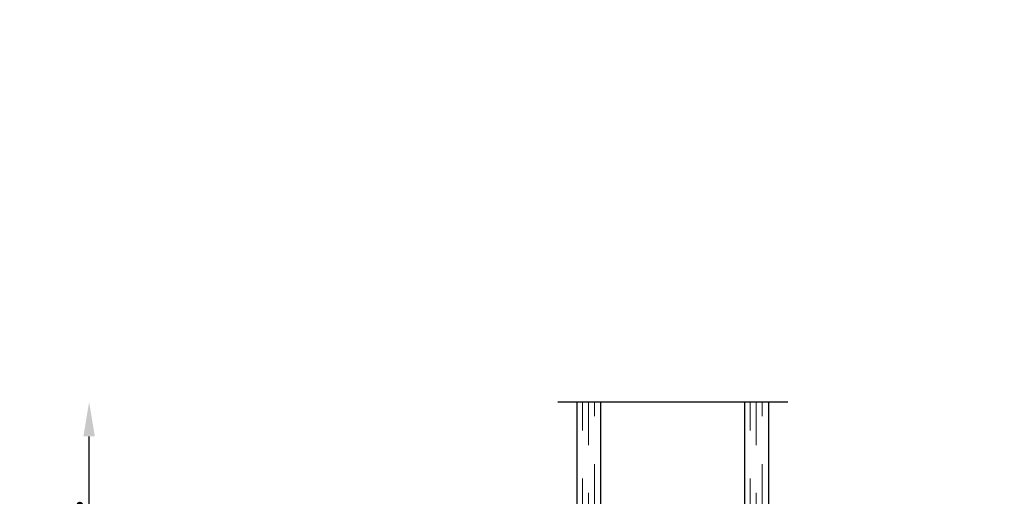
# Model space of a CAD drawing. Units: inches. Extents: x -10 to 292, y -137 to 51.
# Drawn here: x 64 to 69, y -92 to -89 of the extents above; entities that cross this region are included whole.
import ezdxf
from ezdxf import colors
from ezdxf.entities.mleader import LeaderData, LeaderLine
from ezdxf.math import Vec2, Vec3

# ---------------------------------------------------------------- set-up
doc = ezdxf.new("R2010")
doc.units = ezdxf.units.IN
doc.header["$MEASUREMENT"] = 0
doc.linetypes.add('DASHED', pattern=[0.75, 0.5, -0.25])
doc.layers.add('1.1 DIMENSIONS', color=1, linetype='Continuous')
doc.layers.add('PART # FOR SHOPS', color=106, linetype='Continuous')
doc.styles.add('Annotative', font='arial.ttf')
doc.styles.get("Standard").update_dxf_attribs({"font": 'arial.ttf'})
doc.dimstyles.new('Full details Model space (1)', dxfattribs={"dimtxt": 0.18, "dimasz": 0.18, "dimexe": 0.0625, "dimexo": 0.0625, "dimgap": 0.03125, "dimtad": 1, "dimdec": 4, "dimzin": 0, "dimdsep": 46, "dimlunit": 5, "dimtxsty": 'Standard', "dimcen": 0.09, "dimclrd": 1, "dimclre": 1, "dimclrt": 1, "dimadec": 0, "dimazin": 0, "dimtfac": 1, "dimtdec": 4, "dimtmove": 0, "dimatfit": 3, "dimfxl": 1, "dimtfillclr": 1, "dimfrac": 2, "dimtolj": 1, "dimtzin": 0, "dimlwd": -1, "dimlwe": -1, "dimarcsym": 0})

# ---------------------------------------------------------------- blocks, each defined once
blk = doc.blocks.new('75H')
at = {"lineweight": 5}
h = blk.add_hatch(dxfattribs=at)
h.set_pattern_fill('DOTS', color=256, scale=0.2, style=0)
h.set_pattern_definition([(0, (0.4370000000000004, 0.3119999999999999), (0.00625, 0.0125), [0, -0.0125])])
h.paths.add_polyline_path([(0.1450000000000003, 0.3119999999999999, 0.4142135623730951), (0.1250000000000003, 0.2919999999999999), (0.1250000000000003, 0.282), (0.1900000000000003, 0.2819999999999999, -0.4142135623730941), (0.2050000000000003, 0.267), (0.2050000000000003, 0.2469999999999999), (0.7950000000000004, 0.2469999999999999), (0.7950000000000002, 0.2669999999999999, -0.4142135623730969), (0.8100000000000003, 0.2819999999999999), (0.8750000000000003, 0.2819999999999999), (0.8750000000000003, 0.2919999999999999, 0.4142135623730951), (0.8550000000000003, 0.3119999999999999)])
h = blk.add_hatch(color=256)
h.paths.add_polyline_path([(0.2050000000000003, 0.197, 0.4142135623730946), (0.1900000000000003, 0.2119999999999999), (0.1840000000000003, 0.2119999999999999), (0.1840000000000002, 0.2219999999999999), (0.8160000000000002, 0.2219999999999999), (0.8160000000000006, 0.212), (0.8100000000000003, 0.212, 0.4142135623730973), (0.7950000000000002, 0.197), (0.7950000000000002, 0.08199999999999996, 0.414213562373095), (0.8150000000000002, 0.06199999999999997), (0.8550000000000003, 0.062, 0.4142135623730951), (0.8750000000000003, 0.082), (0.8750000000000002, 0.2819999999999999), (0.8100000000000002, 0.2819999999999999, 0.4142135623730947), (0.7950000000000002, 0.2669999999999999), (0.7950000000000004, 0.2469999999999999), (0.2050000000000003, 0.2469999999999999), (0.2050000000000003, 0.267, 0.4142135623730941), (0.1900000000000003, 0.2819999999999999), (0.125, 0.282), (0.125, 0.08199999999999996, 0.4142135623730937), (0.145, 0.06200000000000006), (0.1850000000000003, 0.06200000000000003, 0.414213562373095), (0.2050000000000003, 0.08199999999999999)])
h.paths.add_polyline_path([(0.1940000000000003, 0.2270000000000001), (0.1940000000000003, 0.242), (0.8060000000000004, 0.2419999999999999), (0.8060000000000004, 0.227)], flags=16)
for p, q in [((-0.1, 1), (1.1, 1)), ((0, 0), (0, 1)), ((0.125, 0), (0.125, 1)), ((0.8750000000000003, 0), (0.8750000000000003, 1)), ((1, 0), (1, 1)), ((0.2050000000000003, 0.08199999999999999), (0.7950000000000002, 0.08199999999999996)), ((0, 0), (0.125, 0)), ((0.8750000000000003, 0), (1, 0))]:
    blk.add_line(p, q)
at = {"linetype": 'DASHED', "lineweight": 9}
for p, q in [((0.02875000000000003, 0.1), (0.02875000000000003, 1)), ((0.06000000000000001, 0.02499999999999997), (0.06000000000000001, 1)), ((0.09125000000000003, 0.175), (0.09125000000000003, 1)), ((0.9037500000000004, 0.1), (0.9037500000000004, 1)), ((0.9350000000000004, 0.02499999999999997), (0.9350000000000004, 1)), ((0.9662500000000004, 0.175), (0.9662500000000004, 1))]:
    blk.add_line(p, q, dxfattribs=at)
at = {"lineweight": 5}
for p, q in [((0.1450000000000003, 0.3119999999999999), (0.8550000000000003, 0.3119999999999999)), ((0.1250000000000003, 0.08199999999999996), (0.1250000000000003, 0.2919999999999999)), ((0.1250000000000003, 0.282), (0.1900000000000003, 0.2819999999999999)), ((0.2050000000000003, 0.2469999999999999), (0.2050000000000003, 0.267)), ((0.7950000000000003, 0.2469999999999999), (0.7950000000000002, 0.2669999999999999)), ((0.8100000000000002, 0.2819999999999999), (0.8750000000000003, 0.282)), ((0.8750000000000003, 0.08199999999999999), (0.8750000000000003, 0.2919999999999999)), ((0.1840000000000003, 0.2219999999999999), (0.8160000000000004, 0.2219999999999999)), ((0.1840000000000003, 0.2219999999999999), (0.1840000000000003, 0.2119999999999999)), ((0.1840000000000003, 0.2119999999999999), (0.8160000000000005, 0.2119999999999999)), ((0.1940000000000003, 0.2419999999999999), (0.8060000000000004, 0.2419999999999999)), ((0.1940000000000003, 0.2419999999999999), (0.1940000000000003, 0.2269999999999999)), ((0.1940000000000003, 0.2269999999999999), (0.8060000000000004, 0.227)), ((0.2050000000000003, 0.2469999999999999), (0.7950000000000003, 0.2469999999999999)), ((0.8060000000000004, 0.2419999999999999), (0.8060000000000004, 0.2269999999999999)), ((0.8160000000000004, 0.2219999999999999), (0.8160000000000005, 0.2119999999999999)), ((0.2050000000000003, 0.197), (0.2050000000000003, 0.08199999999999999)), ((0.7950000000000002, 0.197), (0.7950000000000002, 0.08199999999999996)), ((0.1450000000000003, 0.06200000000000006), (0.1850000000000003, 0.06200000000000003)), ((0.8150000000000002, 0.06199999999999997), (0.8550000000000003, 0.062))]:
    blk.add_line(p, q, dxfattribs=at)
for centre, radius, start, end in [((0.1450000000000003, 0.2919999999999999), 0.02, 90, 180), ((0.8550000000000003, 0.2919999999999999), 0.02, 0, 90), ((0.1900000000000003, 0.267), 0.015, 0, 90), ((0.8100000000000002, 0.267), 0.015, 90.00000000000001, 180.0000000000002), ((0.1900000000000003, 0.197), 0.015, 0, 90), ((0.8100000000000002, 0.197), 0.015, 90, 180), ((0.1450000000000003, 0.08199999999999996), 0.02, 180, 270), ((0.1850000000000003, 0.08199999999999999), 0.02, 270, 0), ((0.8150000000000002, 0.08199999999999996), 0.02, 180, 270), ((0.8550000000000003, 0.08199999999999999), 0.02, 270, 0)]:
    blk.add_arc(centre, radius, start, end, dxfattribs=at)
blk = doc.blocks.new('*D164')
at = {"layer": '1.1 DIMENSIONS', "color": 1, "transparency": 16777216}
for p, q in [((64.3750000000001, -92.79874911847068), (64.3750000000001, -91.66426161846863)), ((66.99806000000032, -92.97874911847069), (64.3125000000001, -92.97874911847069))]:
    blk.add_line(p, q, dxfattribs=at)
for points in [[(64.3450000000001, -91.66426161846863), (64.4050000000001, -91.66426161846863), (64.3750000000001, -91.48426161846862)], [(64.3450000000001, -92.79874911847068), (64.4050000000001, -92.79874911847068), (64.3750000000001, -92.97874911847069)]]:
    blk.add_solid(points, dxfattribs=at)
at = {"layer": 'DEFPOINTS', "color": 0, "transparency": 16777216}
for p in [(64.3750000000001, -91.48426161846862), (66.81966100000022, -91.48426161846862), (67.06056000000032, -92.97874911847069)]:
    blk.add_point(p, dxfattribs=at)
at = {"layer": '1.1 DIMENSIONS', "color": 1, "transparency": 16777216, "insert": (64.25061903137797, -92.23150536846966), "char_height": 0.18, "attachment_point": 5, "rotation": 90}
blk.add_mtext('\\A1;O{\\fArial CE|b0|i0|c238|p34;.D.}', dxfattribs=at)
blk = doc.blocks.new('_None')

msp = doc.modelspace()

# ---------------------------------------------------------------- block references
at = {"xscale": 0.99999, "yscale": 0.99999, "zscale": 0.99999}
msp.add_blockref('75H', (66.91966000000019, -92.48425161846859), dxfattribs=at)

# ---------------------------------------------------------------- dimensions: what is measured, and where the dimension line sits
at = {"layer": '1.1 DIMENSIONS'}
dim = msp.add_linear_dim(base=(64.3750000000001, -91.48426161846862), p1=(67.0605600000003, -92.97874911847066), p2=(66.8196610000002, -91.4842616184686), angle=270, text='O{\\fArial CE|b0|i0|c238|p34;.D.}', dimstyle='Full details Model space (1)', override={"dimpost": '"', "dimse2": 1, "dimsd2": 0}, dxfattribs=at)
dim.commit()
dim.dimension.update_dxf_attribs({"geometry": '*D164', "text_midpoint": (64.25061903137797, -92.23150536846966)})

# ---------------------------------------------------------------- leaders
at = {"layer": 'PART # FOR SHOPS'}
ml = msp.add_multileader_mtext('Standard', dxfattribs=at)
ml.set_content('{\\fArial CE|b0|i0|c238|p34;M1}7538', color=256, style='Annotative')
ml.set_leader_properties(color=256, linetype='ByLayer', lineweight=-1)
ml.set_arrow_properties(name='NONE')
ml.build(insert=Vec2(0, 0))
ml.multileader.update_dxf_attribs({"leader_type": 0, "has_text_frame": 1, "dogleg_length": 0.125, "arrow_head_size": 0.125})
ctx = ml.context
ctx.base_point, ctx.char_height, ctx.arrow_head_size, ctx.landing_gap_size, ctx.plane_origin, ctx.plane_x_axis, ctx.plane_y_axis = Vec3(66.9096935734255, -102.8715641467792), 0.18, 0.125, 0.0625, Vec3(66.9721935734255, -103.6206666406852), Vec3(1, -4.898587196589413e-16), Vec3(4.898587196589413e-16, 1)
notes = []
notes.append((ctx, [(0, (0, 0, 0), (0, 0), (1, 0), 1, [])]))
ctx.mtext.insert, ctx.mtext.text_direction, ctx.mtext.rotation, ctx.mtext.defined_height, ctx.mtext.flow_direction = Vec3(66.9721935734255, -102.7799679666974), Vec3(1, -4.898587196589413e-16), 6.283185307179585, 0.1892036120838156, 5
ml = msp.add_multileader_mtext('Standard', dxfattribs=at)
ml.set_content('M18065', color=256, style='Annotative')
ml.set_leader_properties(color=256, linetype='ByLayer', lineweight=-1)
ml.set_arrow_properties(name='NONE')
ml.build(insert=Vec2(0, 0))
ml.multileader.update_dxf_attribs({"leader_type": 0, "has_text_frame": 1, "dogleg_length": 0.125, "arrow_head_size": 0.125})
ctx = ml.context
ctx.base_point, ctx.char_height, ctx.arrow_head_size, ctx.landing_gap_size, ctx.plane_origin, ctx.plane_x_axis, ctx.plane_y_axis = Vec3(78.91000131156642, -96.78736144554388), 0.18, 0.125, 0.0625, Vec3(76.49175491937848, -97.15217060461227), Vec3(1, -4.515111346060131e-16), Vec3(4.515111346060131e-16, 1)
notes.append((ctx, [(0, (0, 0, 0), (0, 0), (1, 0), 1, [])]))
ctx.mtext.insert, ctx.mtext.text_direction, ctx.mtext.rotation, ctx.mtext.defined_height, ctx.mtext.flow_direction = Vec3(78.97250131156642, -96.69525618238607), Vec3(1, -4.515111346060131e-16), 6.283185307179585, 0.1892036120838157, 5
ml = msp.add_multileader_mtext('Standard', dxfattribs=at)
ml.set_content('{\\fArial CE|b0|i0|c238|p34;M166}9{\\fArial CE|b0|i0|c238|p34;4}', color=256, style='Annotative')
ml.set_leader_properties(color=256, linetype='ByLayer', lineweight=-1)
ml.set_arrow_properties(name='NONE')
ml.build(insert=Vec2(0, 0))
ml.multileader.update_dxf_attribs({"leader_type": 0, "has_text_frame": 1, "dogleg_length": 0.125, "arrow_head_size": 0.125})
ctx = ml.context
ctx.base_point, ctx.char_height, ctx.arrow_head_size, ctx.landing_gap_size, ctx.plane_origin, ctx.plane_x_axis, ctx.plane_y_axis = Vec3(78.91000131156802, -91.19469546782308), 0.18, 0.125, 0.0625, Vec3(78.81495652096562, -92.5077767504772), Vec3(1, -2.065817747765424e-16), Vec3(2.065817747765424e-16, 1)
notes.append((ctx, [(0, (0, 0, 0), (0, 0), (1, 0), 1, [])]))
ctx.mtext.insert, ctx.mtext.text_direction, ctx.mtext.defined_height, ctx.mtext.flow_direction = Vec3(78.97250131156802, -91.10316067928284), Vec3(1, -2.065817747765424e-16), 0.1892036120838157, 5
ml = msp.add_multileader_mtext('Standard', dxfattribs=at)
ml.set_content('{\\fArial CE|b0|i0|c238|p34;M166}9{\\fArial CE|b0|i0|c238|p34;4}', color=256, style='Annotative')
ml.set_leader_properties(color=256, linetype='ByLayer', lineweight=-1)
ml.set_arrow_properties(name='NONE')
ml.build(insert=Vec2(0, 0))
ml.multileader.update_dxf_attribs({"leader_type": 0, "has_text_frame": 1, "dogleg_length": 0.125, "arrow_head_size": 0.125})
ctx = ml.context
ctx.base_point, ctx.char_height, ctx.arrow_head_size, ctx.landing_gap_size, ctx.plane_origin, ctx.plane_x_axis, ctx.plane_y_axis = Vec3(78.91000131156802, -101.1946954678231), 0.18, 0.125, 0.0625, Vec3(78.81495652096562, -102.5077767504772), Vec3(1, -2.065817747765424e-16), Vec3(2.065817747765424e-16, 1)
notes.append((ctx, [(0, (0, 0, 0), (0, 0), (1, 0), 1, [])]))
ctx.mtext.insert, ctx.mtext.text_direction, ctx.mtext.defined_height, ctx.mtext.flow_direction = Vec3(78.97250131156802, -101.1031606792828), Vec3(1, -2.065817747765424e-16), 0.1892036120838157, 5
ml = msp.add_multileader_mtext('Standard', dxfattribs=at)
ml.set_content('M22126', color=256, style='Annotative')
ml.set_leader_properties(color=256, linetype='ByLayer', lineweight=-1)
ml.set_arrow_properties(name='NONE')
ml.build(insert=Vec2(0, 0))
ml.multileader.update_dxf_attribs({"leader_type": 0, "has_text_frame": 1, "dogleg_length": 0.125, "arrow_head_size": 0.125})
ctx = ml.context
ctx.base_point, ctx.char_height, ctx.arrow_head_size, ctx.landing_gap_size, ctx.plane_origin, ctx.plane_x_axis, ctx.plane_y_axis = Vec3(150.0280655987462, -93.11041431610492), 0.18, 0.125, 0.0625, Vec3(150.0905655987462, -93.85940246377702), Vec3(1, -4.898587196589413e-16), Vec3(4.898587196589413e-16, 1)
notes.append((ctx, [(0, (0, 0, 0), (0, 0), (1, 0), 1, [])]))
ctx.mtext.insert, ctx.mtext.text_direction, ctx.mtext.rotation, ctx.mtext.defined_height, ctx.mtext.flow_direction = Vec3(150.0905655987462, -93.01870378978917), Vec3(1, -4.898587196589413e-16), 6.283185307179585, 0.1892036120838156, 5
ml = msp.add_multileader_mtext('Standard', dxfattribs=at)
ml.set_content('M22126', color=256, style='Annotative')
ml.set_leader_properties(color=256, linetype='ByLayer', lineweight=-1)
ml.set_arrow_properties(name='NONE')
ml.build(insert=Vec2(0, 0))
ml.multileader.update_dxf_attribs({"leader_type": 0, "has_text_frame": 1, "dogleg_length": 0.125, "arrow_head_size": 0.125})
ctx = ml.context
ctx.base_point, ctx.char_height, ctx.arrow_head_size, ctx.landing_gap_size, ctx.plane_origin, ctx.plane_x_axis, ctx.plane_y_axis = Vec3(150.0280655987478, -103.1104143161043), 0.18, 0.125, 0.0625, Vec3(150.0905655987478, -103.8594024637763), Vec3(1, -4.898587196589413e-16), Vec3(4.898587196589413e-16, 1)
notes.append((ctx, [(0, (0, 0, 0), (0, 0), (1, 0), 1, [])]))
ctx.mtext.insert, ctx.mtext.text_direction, ctx.mtext.rotation, ctx.mtext.defined_height, ctx.mtext.flow_direction = Vec3(150.0905655987478, -103.0187037897885), Vec3(1, -4.898587196589413e-16), 6.283185307179585, 0.1892036120838156, 5
ml = msp.add_multileader_mtext('Standard', dxfattribs=at)
ml.set_content('MAX14141\\PMAX17386', color=256, style='Annotative')
ml.set_leader_properties(color=256, linetype='ByLayer', lineweight=-1)
ml.set_arrow_properties(name='NONE')
ml.build(insert=Vec2(0, 0))
ml.multileader.update_dxf_attribs({"leader_type": 0, "has_text_frame": 1, "dogleg_length": 0.125, "arrow_head_size": 0.125})
ctx = ml.context
ctx.base_point, ctx.char_height, ctx.arrow_head_size, ctx.landing_gap_size, ctx.plane_origin, ctx.plane_x_axis, ctx.plane_y_axis = Vec3(149.871291186363, -98.42918628018032), 0.18, 0.125, 0.0625, Vec3(149.933791186363, -99.1781744278523), Vec3(1, -4.898587196589413e-16), Vec3(4.898587196589413e-16, 1)
notes.append((ctx, [(0, (0, 0, 0), (0, 0), (1, 0), 1, [])]))
ctx.mtext.insert, ctx.mtext.text_direction, ctx.mtext.rotation, ctx.mtext.defined_height, ctx.mtext.flow_direction = Vec3(149.933791186363, -98.33747575386445), Vec3(1, -4.898587196589413e-16), 6.283185307179585, 0.1892036120838156, 5
ml = msp.add_multileader_mtext('Standard', dxfattribs=at)
ml.set_content('M6270', color=256, style='Annotative')
ml.set_leader_properties(color=256, linetype='ByLayer', lineweight=-1)
ml.set_arrow_properties(name='NONE')
ml.build(insert=Vec2(0, 0))
ml.multileader.update_dxf_attribs({"leader_type": 0, "has_text_frame": 1, "dogleg_length": 0.125, "arrow_head_size": 0.125})
ctx = ml.context
ctx.base_point, ctx.char_height, ctx.arrow_head_size, ctx.landing_gap_size, ctx.plane_origin, ctx.plane_x_axis, ctx.plane_y_axis = Vec3(244.5688949178028, -99.15914943803214), 0.18, 0.125, 0.0625, Vec3(244.6313949178028, -99.90813758570424), Vec3(1, -4.898587196589413e-16), Vec3(4.898587196589413e-16, 1)
notes.append((ctx, [(0, (0, 0, 0), (0, 0), (1, 0), 1, [])]))
ctx.mtext.insert, ctx.mtext.text_direction, ctx.mtext.rotation, ctx.mtext.defined_height, ctx.mtext.flow_direction = Vec3(244.6313949178028, -99.0674389117164), Vec3(1, -4.898587196589413e-16), 6.283185307179585, 0.1892036120838156, 5
for ctx, leaders in notes:
    for number, flags, end, landing, length, lines in leaders:
        leader = LeaderData()
        leader.index, (leader.has_last_leader_line, leader.has_dogleg_vector, leader.attachment_direction) = number, flags
        leader.last_leader_point, leader.dogleg_vector, leader.dogleg_length = Vec3(end), Vec3(landing), length
        for number, points, colour, breaks in lines:
            line = LeaderLine()
            line.index, line.vertices, line.color, line.breaks = number, Vec3.list(points), colors.encode_raw_color(colour), breaks
            leader.lines.append(line)
        ctx.leaders.append(leader)

doc.saveas('drawing.dxf')
